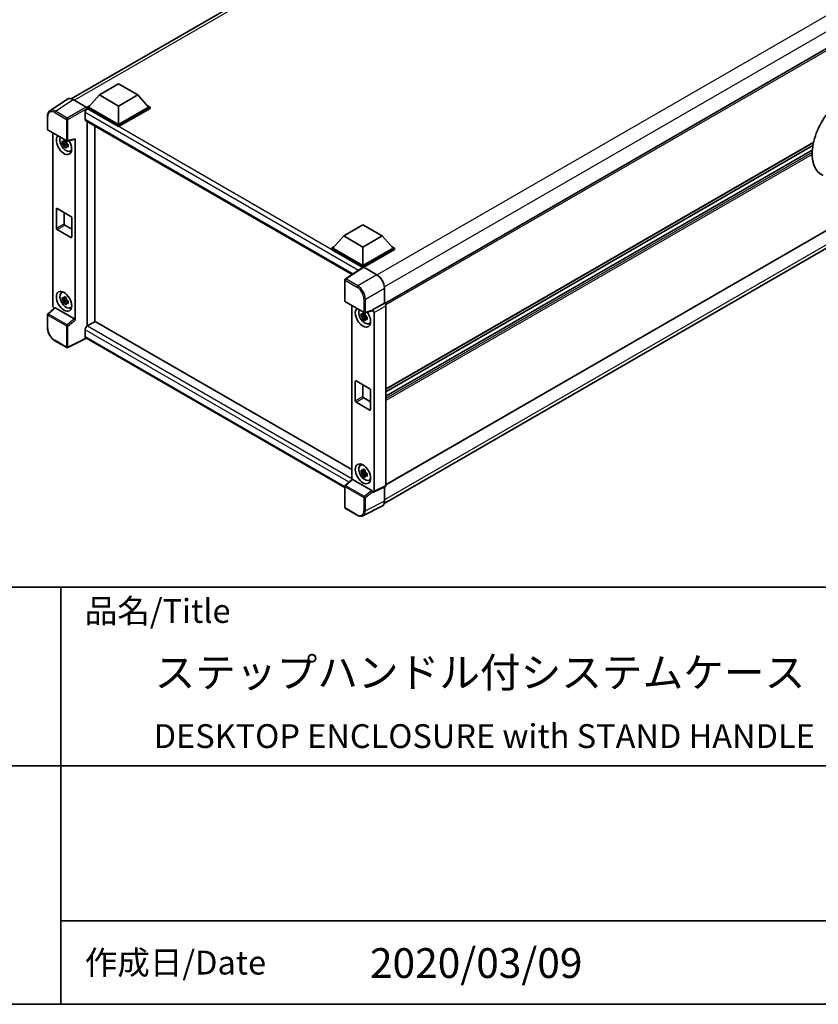
# Model space of a CAD drawing. Units: millimetres. Extents: x 0 to 10040, y 0 to 1686.
# Drawn here: x 1689 to 2091, y 0 to 496 of the extents above; entities that cross this region are included whole.
import ezdxf
from ezdxf.enums import TextEntityAlignment as Align

# ---------------------------------------------------------------- set-up
doc = ezdxf.new("R2010")
doc.units = ezdxf.units.MM
doc.header["$LTSCALE"] = 6
for name, color, linetype, lineweight in [('Border (ISO)', 7, 'Continuous', 35), ('Title (ISO)', 7, 'Continuous', 35), ('Visible (ISO)', 7, 'Continuous', 35), ('Visible Narrow (ISO)', 7, 'Continuous', 25)]:
    doc.layers.add(name, color=color, linetype=linetype, lineweight=lineweight)
doc.styles.add('Note Text (TK)', font='txt')
doc.styles.add('文字スタイル67', font='arial.ttf')

# ---------------------------------------------------------------- blocks, each defined once
blk = doc.blocks.new('図面枠 tk図枠')
at = {"layer": 'Border (ISO)'}
blk.add_line((14.5, 8), (405.5, 8), dxfattribs=at)
blk = doc.blocks.new('表題欄 tk表題欄')
at = {"layer": 'Title (ISO)'}
for p, q in [((74.709, 244.053), (255.709, 244.053)), ((149.709, 244.053), (149.709, 209.053)), ((74.709, 229.053), (230.709, 229.053)), ((149.709, 216.053), (230.709, 216.053)), ((255.709, 209.053), (74.709, 209.053))]:
    blk.add_line(p, q, dxfattribs=at)
at = {"layer": 'Title (ISO)', "color": 1, "char_height": 2, "attachment_point": 4, "line_spacing_factor": 1.5, "style": 'Note Text (TK)'}
for s, insert in [('\\fＭＳ Ｐゴシック|b0|i0;\\H2.0000;品名/Title', (151.709, 242.053)), ('\\fＭＳ Ｐゴシック|b0|i0;\\H2.0000;作成日/Date', (151.709, 212.553))]:
    blk.add_mtext(s, dxfattribs=dict(at, insert=insert))
at = {"layer": 'Title (ISO)', "color": 7}
for tag, p, height, style in [('<品名>_001', (157.567, 235.639), 2.5, 'Note Text (TK)'), ('<Title>_001', (157.493, 230.552), 2, '文字スタイル67'), ('<ページ_No.>_001', (237.949, 213.303), 2.5, 'Note Text (TK)'), ('<総ページ数>_001', (246.8, 213.303), 2.5, 'Note Text (TK)'), ('作成日_001', (175.625, 211.281), 2.5, 'Note Text (TK)')]:
    blk.add_attdef(tag, p, '', height=height, dxfattribs=dict(at, style=style))
at = {"layer": 'Title (ISO)', "color": 7, "style": 'Note Text (TK)'}
blk.add_attdef('<尺度>', text='', height=2.5, dxfattribs=at).set_placement((243.209, 223.553), align=Align.MIDDLE_CENTER)

msp = doc.modelspace()

# ---------------------------------------------------------------- linework, layer by layer
at = {"layer": 'Visible (ISO)'}
for p, q in [((1715.2153, 455.8219), (1959.8367, 597.0541)), ((2114.9946, 492.5398), (1872.9942, 352.8208)), ((1729.3931, 457.7155), (1739.0355, 463.2825)), ((1739.0355, 463.2825), (1748.6779, 457.7155)), ((1729.3931, 457.7155), (1723.9163, 451.5695)), ((1739.0355, 452.1485), (1729.3931, 457.7155)), ((1748.6779, 457.7155), (1739.0355, 452.1485)), ((1748.6779, 457.7155), (1754.1547, 451.5695)), ((1713.3807, 455.6137), (1704.429, 449.6973)), ((1716.2, 455.4009), (1722.7594, 451.6139)), ((1723.1449, 451.5695), (1724.7337, 452.4868)), ((1723.1449, 450.946), (1723.1449, 451.5695)), ((1739.0355, 442.395), (1723.1449, 451.5695)), ((1739.0355, 442.8404), (1723.9163, 451.5695)), ((1739.0355, 452.1485), (1739.0355, 442.8404)), ((1754.1547, 451.5695), (1739.0355, 442.8404)), ((1754.9261, 451.5695), (1739.0355, 442.395)), ((1753.3373, 452.4868), (1754.9261, 451.5695)), ((1754.9261, 450.946), (1754.9261, 451.5695)), ((1703.2525, 440.4438), (1703.2525, 447.0479)), ((1722.1807, 448.8305), (1722.1807, 445.4903)), ((1723.1449, 450.9462), (1723.1449, 450.7046)), ((1723.3377, 450.8346), (1723.1449, 450.946)), ((1739.0355, 441.7715), (1723.1449, 450.946)), ((1754.9261, 450.946), (1739.0355, 441.7715)), ((1722.5196, 444.7412), (1856.5507, 367.3583)), ((1723.1449, 444.3802), (1723.1449, 341.3683)), ((1727.0018, 343.6138), (1727.0018, 442.1534)), ((1739.0355, 441.7715), (1739.0355, 442.395)), ((1703.5252, 439.9714), (1712.9063, 434.5552)), ((1705.9907, 351.5237), (1705.9907, 438.548)), ((1712.7105, 433.7343), (1710.6393, 433.299)), ((1711.6374, 431.5701), (1713.05, 433.1463)), ((1712.6324, 434.5739), (1712.0818, 434.256)), ((1712.0818, 432.9793), (1712.9613, 433.487)), ((1712.7105, 434.2939), (1712.7105, 434.5313)), ((1712.7105, 433.7343), (1712.7105, 433.8539)), ((1712.8622, 433.6467), (1712.7105, 433.7343)), ((1713.05, 433.1463), (1713.05, 433.3214)), ((1713.05, 433.1463), (1713.1536, 433.0865)), ((1713.738, 432.6588), (1713.1875, 432.3409)), ((1713.3126, 434.4988), (1716.994, 435.4284)), ((1713.5346, 432.8665), (1713.7402, 432.7477)), ((1717.1574, 344.3881), (1717.1574, 435.708)), ((2088.6972, 433.788), (1873.5658, 309.5818)), ((2088.3883, 432.2354), (1873.5658, 308.2075)), ((1714.6202, 429.4142), (1715.3772, 429.7492)), ((2088.0912, 429.9032), (1873.5658, 306.0469)), ((2117.9832, 402.5972), (1873.5658, 261.4827)), ((1707.7171, 390.5995), (1707.7171, 400.3974)), ((1708.1028, 400.6201), (1715.0453, 396.6118)), ((1711.5741, 398.616), (1711.5741, 392.8263)), ((1711.9598, 392.1582), (1715.431, 390.1541)), ((1715.431, 395.9438), (1715.431, 386.1458)), ((1852.3526, 386.7248), (1861.995, 392.2918)), ((1861.995, 392.2918), (1871.6373, 386.7248)), ((1872.6666, 252.1393), (2117.0951, 393.2602)), ((1715.0453, 385.9232), (1708.1028, 389.9314)), ((1852.3526, 386.7248), (1846.8757, 380.5788)), ((1861.995, 381.1578), (1852.3526, 386.7248)), ((1871.6373, 386.7248), (1861.995, 381.1578)), ((1871.6373, 386.7248), (1877.1142, 380.5788)), ((1846.1043, 380.5788), (1847.6932, 381.4961)), ((1846.1043, 379.9553), (1846.1043, 380.5788)), ((1861.995, 371.4044), (1846.1043, 380.5788)), ((1861.8531, 370.8628), (1846.1043, 379.9553)), ((1861.995, 371.8497), (1846.8757, 380.5788)), ((1861.995, 381.1578), (1861.995, 371.8497)), ((1877.1142, 380.5788), (1861.995, 371.8497)), ((1877.8856, 380.5788), (1861.995, 371.4044)), ((1877.8856, 379.9553), (1862.3806, 371.0035)), ((1876.2967, 381.4961), (1877.8856, 380.5788)), ((1877.8856, 379.9553), (1877.8856, 380.5788)), ((1862.0985, 371.0249), (1853.1467, 365.1086)), ((1861.8531, 370.8628), (1861.8021, 370.8922)), ((1861.8021, 370.8291), (1861.8021, 370.8922)), ((1861.995, 370.9565), (1861.995, 371.4044)), ((1862.3804, 371.0037), (1868.9398, 367.2166)), ((1852.902, 354.0436), (1852.902, 364.6535)), ((1710.2635, 358.1311), (1710.9322, 358.6192)), ((1872.7944, 360.5402), (1872.7944, 352.9664)), ((1712.7105, 354.9052), (1710.6393, 354.47)), ((1711.6374, 352.7411), (1713.05, 354.3172)), ((1712.6324, 355.7448), (1712.0818, 355.427)), ((1712.0818, 354.1503), (1712.9613, 354.658)), ((1712.7105, 355.4649), (1712.7105, 355.7023)), ((1712.7105, 354.9052), (1712.7105, 355.0248)), ((1712.8622, 354.8177), (1712.7105, 354.9052)), ((1713.05, 354.3172), (1713.05, 354.4924)), ((1713.05, 354.3172), (1713.1536, 354.2574)), ((1713.738, 353.8298), (1713.1875, 353.5119)), ((1713.5346, 354.0374), (1713.7402, 353.9187)), ((1853.1747, 353.5712), (1862.5558, 348.155)), ((1872.7944, 352.9664), (1866.807, 349.5095)), ((1872.7944, 352.9664), (1872.7949, 352.9661)), ((1703.2525, 340.4579), (1703.2525, 347.062)), ((1706.8447, 350.6256), (1703.4274, 347.4623)), ((1716.7749, 345.0647), (1707.1446, 350.6247)), ((1714.6202, 350.5851), (1715.3772, 350.9202)), ((1856.4116, 351.7024), (1856.4116, 264.1489)), ((1863.0533, 347.7283), (1862.5027, 347.4104)), ((1866.6435, 349.0283), (1862.9621, 348.0986)), ((1863.1314, 347.4483), (1863.1314, 347.6858)), ((1863.1314, 346.8887), (1863.1314, 347.0083)), ((1866.807, 349.3079), (1866.807, 349.5095)), ((1866.807, 349.5095), (1866.8074, 349.5093)), ((1867.5783, 348.174), (1867.5783, 258.231)), ((1873.5658, 351.6308), (1873.5658, 261.2213)), ((1727.1947, 343.7251), (1723.3377, 341.4983)), ((1727.1947, 343.7251), (1856.4116, 269.1217)), ((1863.1314, 346.8887), (1861.0601, 346.4535)), ((1862.0583, 344.7246), (1863.4709, 346.3007)), ((1862.5027, 346.1337), (1863.3822, 346.6415)), ((1863.2831, 346.8011), (1863.1314, 346.8887)), ((1863.4709, 346.3007), (1863.4709, 346.4759)), ((1863.4709, 346.3007), (1863.5745, 346.2409)), ((1864.1589, 345.8133), (1863.6084, 345.4954)), ((1863.9555, 346.0209), (1864.1611, 345.9022)), ((1865.0411, 342.5686), (1865.7981, 342.9037)), ((1722.1807, 339.4942), (1722.1807, 336.154)), ((1712.9063, 330.5635), (1706.9944, 333.9768)), ((1722.811, 335.2366), (1713.4228, 330.5479)), ((1852.902, 260.1285), (1722.5196, 335.4049)), ((1858.138, 303.7539), (1858.138, 313.5519)), ((1858.5237, 313.7746), (1865.4662, 309.7663)), ((1861.995, 311.7704), (1861.995, 305.9807)), ((1865.8519, 309.0983), (1865.8519, 299.3003)), ((1865.4662, 299.0776), (1858.5237, 303.0859)), ((1862.3806, 305.3127), (1865.8519, 303.3085)), ((1860.6844, 271.2856), (1861.3531, 271.7737)), ((1863.1314, 268.0597), (1861.0601, 267.6244)), ((1863.0533, 268.8993), (1862.5027, 268.5814)), ((1862.5027, 267.3047), (1863.3822, 267.8125)), ((1863.1314, 268.6193), (1863.1314, 268.8567)), ((1863.1314, 268.0597), (1863.1314, 268.1793)), ((1863.2831, 267.9721), (1863.1314, 268.0597)), ((1863.4709, 267.4717), (1863.4709, 267.6468)), ((1853.0769, 261.0621), (1856.4942, 264.2254)), ((1866.4244, 258.6645), (1856.7942, 264.2245)), ((1862.0583, 265.8956), (1863.4709, 267.4717)), ((1863.4709, 267.4717), (1863.5745, 267.4119)), ((1864.1589, 266.9842), (1863.6084, 266.6664)), ((1863.9555, 267.1919), (1864.1611, 267.0732)), ((1865.0411, 263.7396), (1865.7981, 264.0746)), ((1852.902, 250.0519), (1852.902, 260.6618)), ((1866.807, 257.7862), (1866.807, 257.9879)), ((1866.8074, 257.7859), (1866.807, 257.7862)), ((1873.3207, 260.7117), (1867.3333, 257.7214)), ((1872.7944, 260.4489), (1872.7944, 253.2026)), ((1859.0867, 246.1663), (1853.1747, 249.5795)), ((1871.569, 250.6547), (1861.9694, 245.8604))]:
    msp.add_line(p, q, dxfattribs=at)
for centre, start, end in [((1703.798, 440.4438), 180, 240), ((1713.179, 435.0276), 240, 284.173003), ((1853.4475, 364.6535), 123.461292, 180), ((1853.4475, 354.0436), 180, 240), ((1703.798, 347.062), 132.789481, 180), ((1862.8286, 348.6274), 240, 284.173003), ((1713.179, 331.0359), 240, 296.538708), ((1853.4475, 260.6618), 132.789481, 180), ((1853.4475, 250.0519), 180, 240)]:
    msp.add_arc(centre, 0.5455, start, end, dxfattribs=at)
for centre, major_axis, ratio, start_param, end_param in [((1716.2047, 450.9419), (-2.7306, 4.7295), 0.5766475, 5.49839613, 6.31804944), ((1722.759, 451.1685), (-0.2727, 0.4724), 0.5780539, 3.9275998, 5.49717816), ((2104.2112, 437.3624), (-11.4545, -19.8399), 0.57735027, 4.27198711, 6.34508866), ((1723.3377, 449.4985), (-0.8182, -1.4171), 0.57735027, 3.92699082, 5.49778714), ((1723.3377, 446.1583), (-0.8182, -1.4171), 0.57735027, 5.49778714, 6.28318531), ((1711.5741, 432.6861), (2.7273, -4.7238), 0.57735027, 3.29297256, 7.94489041), ((1712.5769, 433.2651), (-2.1825, 3.7802), 0.57735027, 0.35706869, 3.53279276), ((1712.1074, 432.9941), (-0.8539, 1.479), 0.57735027, 5.97330265, 6.59306797), ((1712.1074, 432.9941), (-0.8539, 1.479), 0.57735027, 1.26091366, 1.88067899), ((1712.1074, 432.9941), (0.8539, -1.479), 0.57735027, 1.26091366, 1.88067899), ((1712.1074, 432.9941), (0.8539, -1.479), 0.57735027, 5.97330265, 6.59306797), ((1716.7715, 435.9348), (-0.2656, 0.4896), 0.5718249, 2.9967698, 3.95327169), ((1713.8882, 434.0222), (2.7273, -4.7238), 0.57735027, 5.62163033, 5.84503628), ((1708.1028, 400.1747), (-0.2727, 0.4724), 0.57735027, 5.49778714, 7.06858347), ((1715.0453, 396.1665), (0.2727, -0.4724), 0.57735027, 0.78539816, 2.35619449), ((1711.9598, 392.6036), (0.2727, -0.4724), 0.57735027, 3.92699082, 5.49778714), ((1708.1028, 390.3768), (-0.2727, 0.4724), 0.57735027, 0.78539816, 2.35619449), ((1715.0453, 386.3685), (0.2727, -0.4724), 0.57735027, 5.49778714, 7.06858347), ((1861.8021, 369.5561), (0.8182, 1.4171), 0.57735027, 0.78539816, 1.17435442), ((1862.3809, 370.5578), (-0.2731, 0.473), 0.5766475, 5.49839613, 6.31804944), ((1868.9351, 362.763), (-2.7273, 4.7238), 0.5780539, 3.9275998, 5.49717816), ((1712.5769, 354.4361), (-2.1825, 3.7802), 0.57735027, 5.8919852, 9.81597807), ((1713.8882, 355.1932), (2.7273, -4.7238), 0.57735027, 3.57974168, 3.80314763), ((1712.1074, 354.165), (-0.8539, 1.479), 0.57735027, 5.97330265, 6.59306797), ((1712.1074, 354.165), (-0.8539, 1.479), 0.57735027, 1.26091366, 1.88067899), ((1712.1074, 354.165), (0.8539, -1.479), 0.57735027, 1.26091366, 1.88067899), ((1712.1074, 354.165), (0.8539, -1.479), 0.57735027, 5.97330265, 6.59306797), ((1872.7939, 352.0754), (-0.5455, 0.9448), 0.5780539, 3.9275998, 5.49717816), ((1706.7625, 351.0792), (-0.5455, 0.9448), 0.5780539, 0.78600715, 2.07195873), ((1707.148, 350.1631), (0.2656, -0.4896), 0.5718249, 2.39113693, 3.28641551), ((1713.8882, 355.1932), (2.7273, -4.7238), 0.57735027, 5.62163033, 5.84503628), ((1861.995, 345.8406), (2.7273, -4.7238), 0.57735027, 3.29297256, 8.06771222), ((1862.9978, 346.4196), (-2.1825, 3.7802), 0.57735027, 0.35706869, 3.53279276), ((1862.5283, 346.1485), (-0.8539, 1.479), 0.57735027, 5.97330265, 6.59306797), ((1862.5283, 346.1485), (0.8539, -1.479), 0.57735027, 1.26091366, 1.88067899), ((1866.421, 349.5347), (-0.2656, 0.4896), 0.5718249, 2.9967698, 3.95327169), ((1866.8065, 348.6185), (0.5455, -0.9448), 0.5780539, 0.78600715, 2.3555855), ((1716.7715, 344.6069), (0.2629, -0.4856), 0.58179756, 0.82141755, 2.38355232), ((1862.5283, 346.1485), (-0.8539, 1.479), 0.57735027, 1.26091366, 1.88067899), ((1862.5283, 346.1485), (0.8539, -1.479), 0.57735027, 5.97330265, 6.59306797), ((1864.3091, 347.1767), (2.7273, -4.7238), 0.57735027, 5.62163033, 5.84503628), ((1723.3377, 340.1622), (-0.8182, -1.4171), 0.57735027, 3.92699082, 5.49778714), ((1723.3377, 336.822), (-0.8182, -1.4171), 0.57735027, 5.49778714, 6.28318531), ((1858.5237, 313.3292), (-0.2727, 0.4724), 0.57735027, 5.49778714, 7.06858347), ((1865.4662, 309.3209), (0.2727, -0.4724), 0.57735027, 0.78539816, 2.35619449), ((1858.5237, 303.5312), (-0.2727, 0.4724), 0.57735027, 0.78539816, 2.35619449), ((1862.3806, 305.758), (0.2727, -0.4724), 0.57735027, 3.92699082, 5.49778714), ((1865.4662, 299.523), (0.2727, -0.4724), 0.57735027, 5.49778714, 7.06858347), ((1862.9978, 267.5905), (-2.1825, 3.7802), 0.57735027, 5.8919852, 9.81597807), ((1864.3091, 268.3476), (2.7273, -4.7238), 0.57735027, 3.57974168, 3.80314763), ((1862.5283, 267.3195), (-0.8539, 1.479), 0.57735027, 5.97330265, 6.59306797), ((1862.5283, 267.3195), (0.8539, -1.479), 0.57735027, 1.26091366, 1.88067899), ((1856.7975, 263.7629), (0.2656, -0.4896), 0.5718249, 2.39113693, 3.28641551), ((1862.5283, 267.3195), (-0.8539, 1.479), 0.57735027, 1.26091366, 1.88067899), ((1862.5283, 267.3195), (0.8539, -1.479), 0.57735027, 5.97330265, 6.59306797), ((1864.3091, 268.3476), (2.7273, -4.7238), 0.57735027, 5.62163033, 5.84503628), ((1866.421, 258.2067), (0.2629, -0.4856), 0.58179756, 0.82141755, 2.38355232), ((1866.8065, 258.6778), (0.5461, -0.9459), 0.5766475, 5.49839613, 7.06797448), ((1872.7939, 261.668), (0.5461, -0.9459), 0.5766475, 6.24832118, 7.06797448), ((1868.9351, 255.4362), (2.7306, -4.7295), 0.5766475, 6.24832118, 7.06797448)]:
    msp.add_ellipse(centre, major_axis=major_axis, ratio=ratio, start_param=start_param, end_param=end_param, dxfattribs=at)
for centre, major_axis in [((1711.5741, 353.8571), (2.7273, -4.7238)), ((1861.995, 267.0116), (-2.7273, 4.7238))]:
    msp.add_ellipse(centre, major_axis=major_axis, ratio=0.57735027, dxfattribs=at)
for points, knots in [([(1703.2525, 447.0479), (1703.2525, 447.272), (1703.267, 447.4904), (1703.3267, 447.9118), (1703.3718, 448.1148), (1703.4944, 448.5014), (1703.5718, 448.6849), (1703.7604, 449.0266), (1703.8717, 449.1848), (1704.1271, 449.4681), (1704.2713, 449.5931), (1704.429, 449.6973)], [-0.784789176, -0.784789176, -0.784789176, -0.784789176, -0.634804167, -0.634804167, -0.484819157, -0.484819157, -0.334834148, -0.334834148, -0.184849139, -0.184849139, -0.03486413, -0.03486413, -0.03486413, -0.03486413]), ([(1710.6393, 433.299), (1710.6215, 433.5151), (1710.6132, 433.7303), (1710.6132, 434.1335), (1710.6215, 434.3522), (1710.6393, 434.5757)], [4.331071921, 4.331071921, 4.331071921, 4.331071921, 4.398975087, 4.398975087, 4.466878254, 4.466878254, 4.466878254, 4.466878254]), ([(1710.6393, 434.5757), (1710.7359, 434.4929), (1710.8342, 434.4114), (1710.9672, 434.3047), (1711.0004, 434.2784), (1711.0338, 434.2523)], [4.4863158772, 4.4863158772, 4.4863158772, 4.4863158772, 4.5307133937, 4.5307133937, 4.5453911286, 4.5453911286, 4.5453911286, 4.5453911286]), ([(1711.0338, 432.9756), (1711.0004, 433.0017), (1710.9672, 433.028), (1710.8342, 433.1347), (1710.7359, 433.2162), (1710.6393, 433.299)], [4.8174915459, 4.8174915459, 4.8174915459, 4.8174915459, 4.8321692807, 4.8321692807, 4.8765667973, 4.8765667973, 4.8765667973, 4.8765667973]), ([(1711.5545, 434.5529), (1711.5605, 434.6018), (1711.5667, 434.6509), (1711.5926, 434.8492), (1711.614, 434.9999), (1711.6374, 435.152)], [4.8174915459, 4.8174915459, 4.8174915459, 4.8174915459, 4.8321692807, 4.8321692807, 4.8765667973, 4.8765667973, 4.8765667973, 4.8765667973]), ([(1711.6374, 431.5701), (1711.614, 431.6952), (1711.5926, 431.8212), (1711.5667, 431.9896), (1711.5605, 432.0315), (1711.5545, 432.0735)], [4.4863158772, 4.4863158772, 4.4863158772, 4.4863158772, 4.5307133937, 4.5307133937, 4.5453911286, 4.5453911286, 4.5453911286, 4.5453911286]), ([(1711.6374, 435.152), (1711.8157, 435.0416), (1711.9979, 434.933), (1712.3471, 434.7314), (1712.5406, 434.6231), (1712.7431, 434.5137)], [4.331071921, 4.331071921, 4.331071921, 4.331071921, 4.398975087, 4.398975087, 4.466878254, 4.466878254, 4.466878254, 4.466878254]), ([(1712.7431, 430.9318), (1712.5406, 431.0282), (1712.3471, 431.1304), (1711.9979, 431.332), (1711.8157, 431.4467), (1711.6374, 431.5701)], [4.331071921, 4.331071921, 4.331071921, 4.331071921, 4.398975087, 4.398975087, 4.466878254, 4.466878254, 4.466878254, 4.466878254]), ([(1712.7431, 434.5137), (1712.7197, 434.3616), (1712.6982, 434.2108), (1712.6724, 434.0125), (1712.6662, 433.9635), (1712.6602, 433.9146)], [4.4863158772, 4.4863158772, 4.4863158772, 4.4863158772, 4.5307133937, 4.5307133937, 4.5453911286, 4.5453911286, 4.5453911286, 4.5453911286]), ([(1712.6602, 431.4352), (1712.6662, 431.3932), (1712.6724, 431.3513), (1712.6982, 431.1828), (1712.7197, 431.0569), (1712.7431, 430.9318)], [4.8174915459, 4.8174915459, 4.8174915459, 4.8174915459, 4.8321692807, 4.8321692807, 4.8765667973, 4.8765667973, 4.8765667973, 4.8765667973]), ([(1713.181, 433.0126), (1713.2263, 432.9933), (1713.2719, 432.9741), (1713.4566, 432.8974), (1713.5978, 432.8406), (1713.7413, 432.7848)], [4.8174915459, 4.8174915459, 4.8174915459, 4.8174915459, 4.8321692807, 4.8321692807, 4.8765667973, 4.8765667973, 4.8765667973, 4.8765667973]), ([(1713.7413, 431.5081), (1713.5978, 431.5639), (1713.4566, 431.6207), (1713.2719, 431.6974), (1713.2263, 431.7166), (1713.181, 431.7358)], [4.4863158772, 4.4863158772, 4.4863158772, 4.4863158772, 4.5307133937, 4.5307133937, 4.5453911286, 4.5453911286, 4.5453911286, 4.5453911286]), ([(1713.7413, 432.7848), (1713.7348, 432.5547), (1713.7318, 432.333), (1713.7318, 431.9298), (1713.7348, 431.7176), (1713.7413, 431.5081)], [4.331071921, 4.331071921, 4.331071921, 4.331071921, 4.398975087, 4.398975087, 4.466878254, 4.466878254, 4.466878254, 4.466878254]), ([(1710.6393, 354.47), (1710.6215, 354.6861), (1710.6132, 354.9013), (1710.6132, 355.3045), (1710.6215, 355.5231), (1710.6393, 355.7467)], [4.331071921, 4.331071921, 4.331071921, 4.331071921, 4.398975087, 4.398975087, 4.466878254, 4.466878254, 4.466878254, 4.466878254]), ([(1710.6393, 355.7467), (1710.7359, 355.6639), (1710.8342, 355.5823), (1710.9672, 355.4757), (1711.0004, 355.4494), (1711.0338, 355.4232)], [4.4863158772, 4.4863158772, 4.4863158772, 4.4863158772, 4.5307133937, 4.5307133937, 4.5453911286, 4.5453911286, 4.5453911286, 4.5453911286]), ([(1711.0338, 354.1465), (1711.0004, 354.1727), (1710.9672, 354.199), (1710.8342, 354.3056), (1710.7359, 354.3872), (1710.6393, 354.47)], [4.8174915459, 4.8174915459, 4.8174915459, 4.8174915459, 4.8321692807, 4.8321692807, 4.8765667973, 4.8765667973, 4.8765667973, 4.8765667973]), ([(1711.5545, 355.7239), (1711.5605, 355.7728), (1711.5667, 355.8218), (1711.5926, 356.0201), (1711.614, 356.1709), (1711.6374, 356.323)], [4.8174915459, 4.8174915459, 4.8174915459, 4.8174915459, 4.8321692807, 4.8321692807, 4.8765667973, 4.8765667973, 4.8765667973, 4.8765667973]), ([(1711.6374, 352.7411), (1711.614, 352.8662), (1711.5926, 352.9922), (1711.5667, 353.1606), (1711.5605, 353.2025), (1711.5545, 353.2445)], [4.4863158772, 4.4863158772, 4.4863158772, 4.4863158772, 4.5307133937, 4.5307133937, 4.5453911286, 4.5453911286, 4.5453911286, 4.5453911286]), ([(1711.6374, 356.323), (1711.8157, 356.2126), (1711.9979, 356.1039), (1712.3471, 355.9023), (1712.5406, 355.7941), (1712.7431, 355.6846)], [4.331071921, 4.331071921, 4.331071921, 4.331071921, 4.398975087, 4.398975087, 4.466878254, 4.466878254, 4.466878254, 4.466878254]), ([(1712.7431, 352.1028), (1712.5406, 352.1991), (1712.3471, 352.3013), (1711.9979, 352.5029), (1711.8157, 352.6177), (1711.6374, 352.7411)], [4.331071921, 4.331071921, 4.331071921, 4.331071921, 4.398975087, 4.398975087, 4.466878254, 4.466878254, 4.466878254, 4.466878254]), ([(1712.7431, 355.6846), (1712.7197, 355.5325), (1712.6982, 355.3818), (1712.6724, 355.1835), (1712.6662, 355.1344), (1712.6602, 355.0855)], [4.4863158772, 4.4863158772, 4.4863158772, 4.4863158772, 4.5307133937, 4.5307133937, 4.5453911286, 4.5453911286, 4.5453911286, 4.5453911286]), ([(1712.6602, 352.6061), (1712.6662, 352.5642), (1712.6724, 352.5222), (1712.6982, 352.3538), (1712.7197, 352.2278), (1712.7431, 352.1028)], [4.8174915459, 4.8174915459, 4.8174915459, 4.8174915459, 4.8321692807, 4.8321692807, 4.8765667973, 4.8765667973, 4.8765667973, 4.8765667973]), ([(1713.181, 354.1835), (1713.2263, 354.1643), (1713.2719, 354.1451), (1713.4566, 354.0683), (1713.5978, 354.0115), (1713.7413, 353.9558)], [4.8174915459, 4.8174915459, 4.8174915459, 4.8174915459, 4.8321692807, 4.8321692807, 4.8765667973, 4.8765667973, 4.8765667973, 4.8765667973]), ([(1713.7413, 352.679), (1713.5978, 352.7348), (1713.4566, 352.7916), (1713.2719, 352.8684), (1713.2263, 352.8876), (1713.181, 352.9068)], [4.4863158772, 4.4863158772, 4.4863158772, 4.4863158772, 4.5307133937, 4.5307133937, 4.5453911286, 4.5453911286, 4.5453911286, 4.5453911286]), ([(1713.7413, 353.9558), (1713.7348, 353.7257), (1713.7318, 353.504), (1713.7318, 353.1008), (1713.7348, 352.8886), (1713.7413, 352.679)], [4.331071921, 4.331071921, 4.331071921, 4.331071921, 4.398975087, 4.398975087, 4.466878254, 4.466878254, 4.466878254, 4.466878254]), ([(1861.0601, 346.4535), (1861.0424, 346.6696), (1861.0341, 346.8848), (1861.0341, 347.288), (1861.0424, 347.5066), (1861.0601, 347.7302)], [4.331071921, 4.331071921, 4.331071921, 4.331071921, 4.398975087, 4.398975087, 4.466878254, 4.466878254, 4.466878254, 4.466878254]), ([(1861.0601, 347.7302), (1861.1568, 347.6474), (1861.2551, 347.5658), (1861.3881, 347.4592), (1861.4213, 347.4329), (1861.4547, 347.4067)], [4.4863158772, 4.4863158772, 4.4863158772, 4.4863158772, 4.5307133937, 4.5307133937, 4.5453911286, 4.5453911286, 4.5453911286, 4.5453911286]), ([(1861.9754, 347.7074), (1861.9814, 347.7563), (1861.9876, 347.8053), (1862.0135, 348.0036), (1862.0349, 348.1544), (1862.0583, 348.3065)], [4.8174915459, 4.8174915459, 4.8174915459, 4.8174915459, 4.8321692807, 4.8321692807, 4.8765667973, 4.8765667973, 4.8765667973, 4.8765667973]), ([(1862.0583, 348.3065), (1862.2366, 348.1961), (1862.4188, 348.0874), (1862.768, 347.8858), (1862.9615, 347.7776), (1863.164, 347.6681)], [4.331071921, 4.331071921, 4.331071921, 4.331071921, 4.398975087, 4.398975087, 4.466878254, 4.466878254, 4.466878254, 4.466878254]), ([(1863.164, 347.6681), (1863.1406, 347.516), (1863.1191, 347.3653), (1863.0933, 347.167), (1863.0871, 347.1179), (1863.0811, 347.069)], [4.4863158772, 4.4863158772, 4.4863158772, 4.4863158772, 4.5307133937, 4.5307133937, 4.5453911286, 4.5453911286, 4.5453911286, 4.5453911286]), ([(1861.4547, 346.13), (1861.4213, 346.1562), (1861.3881, 346.1825), (1861.2551, 346.2891), (1861.1568, 346.3707), (1861.0601, 346.4535)], [4.8174915459, 4.8174915459, 4.8174915459, 4.8174915459, 4.8321692807, 4.8321692807, 4.8765667973, 4.8765667973, 4.8765667973, 4.8765667973]), ([(1862.0583, 344.7246), (1862.0349, 344.8497), (1862.0135, 344.9756), (1861.9876, 345.1441), (1861.9814, 345.186), (1861.9754, 345.228)], [4.4863158772, 4.4863158772, 4.4863158772, 4.4863158772, 4.5307133937, 4.5307133937, 4.5453911286, 4.5453911286, 4.5453911286, 4.5453911286]), ([(1863.164, 344.0862), (1862.9615, 344.1826), (1862.768, 344.2848), (1862.4188, 344.4864), (1862.2366, 344.6011), (1862.0583, 344.7246)], [4.331071921, 4.331071921, 4.331071921, 4.331071921, 4.398975087, 4.398975087, 4.466878254, 4.466878254, 4.466878254, 4.466878254]), ([(1863.0811, 344.5896), (1863.0871, 344.5477), (1863.0933, 344.5057), (1863.1191, 344.3373), (1863.1406, 344.2113), (1863.164, 344.0862)], [4.8174915459, 4.8174915459, 4.8174915459, 4.8174915459, 4.8321692807, 4.8321692807, 4.8765667973, 4.8765667973, 4.8765667973, 4.8765667973]), ([(1863.6019, 346.167), (1863.6472, 346.1477), (1863.6928, 346.1286), (1863.8775, 346.0518), (1864.0187, 345.995), (1864.1622, 345.9392)], [4.8174915459, 4.8174915459, 4.8174915459, 4.8174915459, 4.8321692807, 4.8321692807, 4.8765667973, 4.8765667973, 4.8765667973, 4.8765667973]), ([(1864.1622, 344.6625), (1864.0187, 344.7183), (1863.8775, 344.7751), (1863.6928, 344.8519), (1863.6472, 344.871), (1863.6019, 344.8903)], [4.4863158772, 4.4863158772, 4.4863158772, 4.4863158772, 4.5307133937, 4.5307133937, 4.5453911286, 4.5453911286, 4.5453911286, 4.5453911286]), ([(1864.1622, 345.9392), (1864.1557, 345.7091), (1864.1527, 345.4875), (1864.1527, 345.0843), (1864.1557, 344.8721), (1864.1622, 344.6625)], [4.331071921, 4.331071921, 4.331071921, 4.331071921, 4.398975087, 4.398975087, 4.466878254, 4.466878254, 4.466878254, 4.466878254]), ([(1706.9944, 333.9768), (1706.7912, 334.0941), (1706.5906, 334.2283), (1706.1976, 334.527), (1706.0052, 334.6916), (1705.632, 335.047), (1705.4512, 335.238), (1705.1045, 335.642), (1704.9387, 335.855), (1704.6255, 336.2986), (1704.4781, 336.5291), (1704.2047, 337.0026), (1704.0788, 337.2455), (1703.8513, 337.7385), (1703.7497, 337.9887), (1703.5731, 338.4909), (1703.4981, 338.7429), (1703.3769, 339.2439), (1703.3307, 339.4928), (1703.2684, 339.9825), (1703.2525, 340.2233), (1703.2525, 340.4579)], [-0.78478918, -0.78478918, -0.78478918, -0.78478918, -0.62783134, -0.62783134, -0.47087351, -0.47087351, -0.31391567, -0.31391567, -0.15695784, -0.15695784, 0, 0, 0.15695784, 0.15695784, 0.31391567, 0.31391567, 0.47087351, 0.47087351, 0.62783134, 0.62783134, 0.78478918, 0.78478918, 0.78478918, 0.78478918]), ([(1861.0601, 267.6244), (1861.0424, 267.8405), (1861.0341, 268.0557), (1861.0341, 268.4589), (1861.0424, 268.6776), (1861.0601, 268.9011)], [4.331071921, 4.331071921, 4.331071921, 4.331071921, 4.398975087, 4.398975087, 4.466878254, 4.466878254, 4.466878254, 4.466878254]), ([(1861.0601, 268.9011), (1861.1568, 268.8183), (1861.2551, 268.7368), (1861.3881, 268.6302), (1861.4213, 268.6038), (1861.4547, 268.5777)], [4.4863158772, 4.4863158772, 4.4863158772, 4.4863158772, 4.5307133937, 4.5307133937, 4.5453911286, 4.5453911286, 4.5453911286, 4.5453911286]), ([(1861.4547, 267.301), (1861.4213, 267.3271), (1861.3881, 267.3535), (1861.2551, 267.4601), (1861.1568, 267.5416), (1861.0601, 267.6244)], [4.8174915459, 4.8174915459, 4.8174915459, 4.8174915459, 4.8321692807, 4.8321692807, 4.8765667973, 4.8765667973, 4.8765667973, 4.8765667973]), ([(1861.9754, 268.8783), (1861.9814, 268.9272), (1861.9876, 268.9763), (1862.0135, 269.1746), (1862.0349, 269.3253), (1862.0583, 269.4774)], [4.8174915459, 4.8174915459, 4.8174915459, 4.8174915459, 4.8321692807, 4.8321692807, 4.8765667973, 4.8765667973, 4.8765667973, 4.8765667973]), ([(1862.0583, 269.4774), (1862.2366, 269.3671), (1862.4188, 269.2584), (1862.768, 269.0568), (1862.9615, 268.9485), (1863.164, 268.8391)], [4.331071921, 4.331071921, 4.331071921, 4.331071921, 4.398975087, 4.398975087, 4.466878254, 4.466878254, 4.466878254, 4.466878254]), ([(1863.164, 268.8391), (1863.1406, 268.687), (1863.1191, 268.5362), (1863.0933, 268.338), (1863.0871, 268.2889), (1863.0811, 268.24)], [4.4863158772, 4.4863158772, 4.4863158772, 4.4863158772, 4.5307133937, 4.5307133937, 4.5453911286, 4.5453911286, 4.5453911286, 4.5453911286]), ([(1862.0583, 265.8956), (1862.0349, 266.0207), (1862.0135, 266.1466), (1861.9876, 266.3151), (1861.9814, 266.357), (1861.9754, 266.3989)], [4.4863158772, 4.4863158772, 4.4863158772, 4.4863158772, 4.5307133937, 4.5307133937, 4.5453911286, 4.5453911286, 4.5453911286, 4.5453911286]), ([(1863.164, 265.2572), (1862.9615, 265.3536), (1862.768, 265.4558), (1862.4188, 265.6574), (1862.2366, 265.7721), (1862.0583, 265.8956)], [4.331071921, 4.331071921, 4.331071921, 4.331071921, 4.398975087, 4.398975087, 4.466878254, 4.466878254, 4.466878254, 4.466878254]), ([(1863.0811, 265.7606), (1863.0871, 265.7186), (1863.0933, 265.6767), (1863.1191, 265.5083), (1863.1406, 265.3823), (1863.164, 265.2572)], [4.8174915459, 4.8174915459, 4.8174915459, 4.8174915459, 4.8321692807, 4.8321692807, 4.8765667973, 4.8765667973, 4.8765667973, 4.8765667973]), ([(1863.6019, 267.338), (1863.6472, 267.3187), (1863.6928, 267.2995), (1863.8775, 267.2228), (1864.0187, 267.166), (1864.1622, 267.1102)], [4.8174915459, 4.8174915459, 4.8174915459, 4.8174915459, 4.8321692807, 4.8321692807, 4.8765667973, 4.8765667973, 4.8765667973, 4.8765667973]), ([(1864.1622, 265.8335), (1864.0187, 265.8893), (1863.8775, 265.9461), (1863.6928, 266.0228), (1863.6472, 266.042), (1863.6019, 266.0613)], [4.4863158772, 4.4863158772, 4.4863158772, 4.4863158772, 4.5307133937, 4.5307133937, 4.5453911286, 4.5453911286, 4.5453911286, 4.5453911286]), ([(1864.1622, 267.1102), (1864.1557, 266.8801), (1864.1527, 266.6584), (1864.1527, 266.2552), (1864.1557, 266.0431), (1864.1622, 265.8335)], [4.331071921, 4.331071921, 4.331071921, 4.331071921, 4.398975087, 4.398975087, 4.466878254, 4.466878254, 4.466878254, 4.466878254]), ([(1861.9694, 245.8604), (1861.8003, 245.7759), (1861.62, 245.7135), (1861.2469, 245.634), (1861.0543, 245.6168), (1860.664, 245.6243), (1860.4663, 245.649), (1860.0704, 245.7361), (1859.8719, 245.7986), (1859.4772, 245.9576), (1859.2808, 246.0542), (1859.0867, 246.1663)], [0.03486413, 0.03486413, 0.03486413, 0.03486413, 0.184849139, 0.184849139, 0.334834148, 0.334834148, 0.484819157, 0.484819157, 0.634804167, 0.634804167, 0.784789176, 0.784789176, 0.784789176, 0.784789176])]:
    msp.add_open_spline(points, degree=3, knots=knots, dxfattribs=at)
for points, weights in [([(1712.0818, 434.256), (1711.6979, 434.2707), (1711.0338, 434.2523)], [1.35956394726, 1.22656475141, 1.03074466748]), ([(1711.0338, 432.9756), (1711.6979, 432.994), (1712.0818, 432.9793)], [1.03074466748, 1.22656475141, 1.35956394726]), ([(1711.5545, 434.5529), (1711.9026, 434.3888), (1712.0818, 434.256)], [1.03074466748, 1.22656475141, 1.35956394726]), ([(1712.0818, 432.9793), (1711.9026, 432.6395), (1711.5545, 432.0735)], [1.35956394726, 1.22656475141, 1.03074466748]), ([(1712.6602, 431.4352), (1713.0082, 432.0011), (1713.1875, 432.3409)], [1.03074466748, 1.22656475141, 1.35956394726]), ([(1713.1875, 432.3409), (1713.2129, 432.1193), (1713.181, 431.7358)], [1.35956394726, 1.22656475141, 1.03074466748]), ([(1712.0818, 355.427), (1711.6979, 355.4417), (1711.0338, 355.4232)], [1.35956394726, 1.22656475141, 1.03074466748]), ([(1711.0338, 354.1465), (1711.6979, 354.1649), (1712.0818, 354.1503)], [1.03074466748, 1.22656475141, 1.35956394726]), ([(1711.5545, 355.7239), (1711.9026, 355.5598), (1712.0818, 355.427)], [1.03074466748, 1.22656475141, 1.35956394726]), ([(1712.0818, 354.1503), (1711.9026, 353.8105), (1711.5545, 353.2445)], [1.35956394726, 1.22656475141, 1.03074466748]), ([(1712.6602, 352.6061), (1713.0082, 353.1721), (1713.1875, 353.5119)], [1.03074466748, 1.22656475141, 1.35956394726]), ([(1713.1875, 353.5119), (1713.2129, 353.2903), (1713.181, 352.9068)], [1.35956394726, 1.22656475141, 1.03074466748]), ([(1862.5027, 347.4104), (1862.1188, 347.4251), (1861.4547, 347.4067)], [1.35956394726, 1.22656475141, 1.03074466748]), ([(1861.9754, 347.7074), (1862.3235, 347.5433), (1862.5027, 347.4104)], [1.03074466748, 1.22656475141, 1.35956394726]), ([(1861.4547, 346.13), (1862.1188, 346.1484), (1862.5027, 346.1337)], [1.03074466748, 1.22656475141, 1.35956394726]), ([(1862.5027, 346.1337), (1862.3235, 345.7939), (1861.9754, 345.228)], [1.35956394726, 1.22656475141, 1.03074466748]), ([(1863.0811, 344.5896), (1863.4291, 345.1556), (1863.6084, 345.4954)], [1.03074466748, 1.22656475141, 1.35956394726]), ([(1863.6084, 345.4954), (1863.6338, 345.2738), (1863.6019, 344.8903)], [1.35956394726, 1.22656475141, 1.03074466748]), ([(1862.5027, 268.5814), (1862.1188, 268.5961), (1861.4547, 268.5777)], [1.35956394726, 1.22656475141, 1.03074466748]), ([(1861.9754, 268.8783), (1862.3235, 268.7143), (1862.5027, 268.5814)], [1.03074466748, 1.22656475141, 1.35956394726]), ([(1861.4547, 267.301), (1862.1188, 267.3194), (1862.5027, 267.3047)], [1.03074466748, 1.22656475141, 1.35956394726]), ([(1862.5027, 267.3047), (1862.3235, 266.9649), (1861.9754, 266.3989)], [1.35956394726, 1.22656475141, 1.03074466748]), ([(1863.0811, 265.7606), (1863.4291, 266.3266), (1863.6084, 266.6664)], [1.03074466748, 1.22656475141, 1.35956394726]), ([(1863.6084, 266.6664), (1863.6338, 266.4447), (1863.6019, 266.0613)], [1.35956394726, 1.22656475141, 1.03074466748])]:
    msp.add_rational_spline(points, weights, degree=2, dxfattribs=at)
at = {"layer": 'Visible Narrow (ISO)'}
for p, q in [((1961.6171, 596.4218), (1716.7809, 455.0656)), ((2113.9585, 508.4583), (1869.1258, 367.104)), ((2117.4298, 502.4459), (1872.7567, 361.1838)), ((2114.4368, 491.1426), (1873.4976, 352.0363)), ((1707.2536, 449.4881), (1716.2, 455.4009)), ((1722.7594, 451.6139), (1713.1656, 446.0749)), ((1703.4123, 440.2211), (1703.4123, 446.8252)), ((1706.8814, 448.8281), (1712.7933, 445.4149)), ((1713.1656, 446.0749), (1707.2536, 449.4881)), ((1713.551, 445.4072), (1723.1449, 450.9462)), ((1859.6951, 369.4365), (1722.1807, 448.8305)), ((1861.8021, 370.8922), (1723.3377, 450.8346)), ((1712.7933, 445.4149), (1712.7933, 434.8049)), ((1713.551, 434.7973), (1713.551, 445.4072)), ((1722.1807, 445.4903), (1856.9976, 367.6537)), ((1712.7933, 434.8049), (1703.4123, 440.2211)), ((1717.1574, 435.708), (1713.551, 434.7973)), ((2088.7461, 434.0007), (1873.5658, 309.7663)), ((2088.082, 429.7872), (1873.5658, 305.9362)), ((2088.0223, 428.6839), (1873.5658, 304.8673)), ((2088.0131, 427.7878), (1873.5658, 303.9766)), ((2118.0962, 402.8469), (1873.5658, 261.6672)), ((1707.7171, 400.3974), (1708.1028, 400.6201)), ((1707.7171, 390.5995), (1711.5741, 392.8263)), ((1708.1028, 389.9314), (1711.9598, 392.1582)), ((2117.4378, 395.1183), (1872.7944, 253.8734)), ((1715.0453, 385.9232), (1715.431, 386.1458)), ((1853.434, 365.0909), (1862.3804, 371.0037)), ((1868.9398, 367.2166), (1859.346, 361.6776)), ((1853.0618, 364.4309), (1858.9737, 361.0176)), ((1853.0618, 353.8209), (1853.0618, 364.4309)), ((1859.346, 361.6776), (1853.434, 365.0909)), ((1863.2006, 355.0012), (1872.7944, 360.5402)), ((1862.4429, 348.4047), (1853.0618, 353.8209)), ((1862.4429, 355.0089), (1862.4429, 348.4047)), ((1863.2006, 348.3971), (1863.2006, 355.0012)), ((1872.7949, 352.9661), (1866.8074, 349.5093)), ((1703.7022, 347.4382), (1707.1446, 350.6247)), ((1713.0833, 342.022), (1703.7022, 347.4382)), ((1866.807, 349.3079), (1863.2006, 348.3971)), ((1867.5783, 348.174), (1873.5658, 351.6308)), ((1703.4123, 340.2352), (1703.4123, 346.8393)), ((1703.4123, 346.8393), (1712.7933, 341.4232)), ((1716.7749, 345.0647), (1713.0833, 342.022)), ((1713.551, 341.4155), (1717.1574, 344.3881)), ((1712.7933, 341.4232), (1712.7933, 330.8132)), ((1713.551, 330.8056), (1713.551, 341.4155)), ((1854.9791, 262.823), (1722.1807, 339.4942)), ((1723.3377, 341.4983), (1856.4116, 264.6681)), ((1712.7933, 330.8132), (1706.8814, 334.2265)), ((1722.6312, 335.3404), (1713.551, 330.8056)), ((1722.1807, 336.154), (1852.9024, 260.6818)), ((1858.138, 313.5519), (1858.5237, 313.7746)), ((1858.138, 303.7539), (1861.995, 305.9807)), ((1858.5237, 303.0859), (1862.3806, 305.3127)), ((1865.4662, 299.0776), (1865.8519, 299.3003)), ((1853.3517, 261.038), (1856.7942, 264.2245)), ((1853.0618, 249.8292), (1853.0618, 260.4392)), ((1853.0618, 260.4392), (1862.4429, 255.023)), ((1862.7328, 255.6218), (1853.3517, 261.038)), ((1866.4244, 258.6645), (1862.7328, 255.6218)), ((1863.2006, 255.0154), (1866.807, 257.9879)), ((1873.5658, 261.2213), (1867.5783, 258.231)), ((1862.4429, 255.023), (1862.4429, 248.4189)), ((1863.2006, 248.4112), (1863.2006, 255.0154)), ((1872.7944, 253.2026), (1863.2006, 248.4112)), ((1858.9737, 246.416), (1853.0618, 249.8292))]:
    msp.add_line(p, q, dxfattribs=at)
for centre, major_axis, ratio, start_param, end_param in [((1703.798, 447.0479), (-0.5455, 0), 0.57735027, 0, 0.78539816), ((1706.8856, 444.815), (-2.4575, 4.2566), 0.5766475, 5.49839613, 7.06797448), ((1707.2713, 445.0377), (-2.7584, 4.7119), 0.57677384, 5.49491862, 6.31457193), ((1707.2671, 449.0508), (0.2727, 0.4724), 0.57735027, 0.82030475, 2.35619449), ((1713.179, 445.6376), (0.2727, 0.4724), 0.57735027, 0.82030475, 2.35619449), ((1713.179, 445.6376), (-0.2727, 0.4724), 0.53637355, 3.9275998, 5.49717816), ((1713.179, 445.6376), (-0.5455, 0), 0.57735027, 0.78539816, 2.32128791), ((1703.798, 440.4438), (-0.5455, 0), 0.57735027, 0, 0.78539816), ((1703.798, 440.4438), (-0.2727, -0.4724), 0.57735027, 5.49778714, 6.28318531), ((1713.179, 435.0276), (0.5455, 0), 0.57735027, 3.92699082, 5.46288056), ((1713.179, 435.0276), (-0.2727, -0.4724), 0.57735027, 5.49778714, 6.28318531), ((1713.179, 435.0276), (0.1336, -0.5289), 0.68265399, 0, 0.9565019), ((1853.4475, 364.6535), (-0.5455, 0), 0.57735027, 0, 0.78539816), ((1853.4475, 364.6535), (-0.2727, -0.4724), 0.57735027, 3.9618974, 5.49778714), ((1853.4475, 364.6535), (-0.3007, 0.4551), 0.5766475, 5.463532, 6.28318531), ((1859.3594, 361.2403), (0.2727, 0.4724), 0.57735027, 0.82030475, 2.35619449), ((1858.9695, 357.0093), (2.4545, -4.2514), 0.5780539, 0.78600715, 2.3555855), ((1859.3552, 357.232), (-2.7273, 4.7238), 0.57388586, 3.9275998, 5.49717816), ((1853.4475, 354.0436), (-0.5455, 0), 0.57735027, 0, 0.78539816), ((1853.4475, 354.0436), (-0.2727, -0.4724), 0.57735027, 5.49778714, 6.28318531), ((1862.8286, 355.2316), (0.5455, 0), 0.57735027, 3.92699082, 5.46288056), ((1703.798, 347.062), (-0.5455, 0), 0.57735027, 0, 0.78539816), ((1703.798, 347.062), (-0.2727, -0.4724), 0.57735027, 4.17779463, 5.49778714), ((1703.798, 347.062), (-0.3705, 0.4003), 0.43528024, 5.38790672, 6.28318531), ((1862.8286, 348.6274), (0.5455, 0), 0.57735027, 3.92699082, 5.46288056), ((1862.8286, 348.6274), (-0.2727, -0.4724), 0.57735027, 5.49778714, 6.28318531), ((1862.8286, 348.6274), (0.1336, -0.5289), 0.68265399, 0, 0.9565019), ((1713.179, 341.6459), (0.2727, 0.4724), 0.57735027, 1.03620198, 2.35619449), ((1713.179, 341.6459), (-0.3469, 0.4209), 0.39624112, 3.84968252, 5.41181729), ((1703.798, 340.4579), (-0.5455, 0), 0.57735027, 0, 0.78539816), ((1706.8856, 338.2348), (-2.4545, 4.2514), 0.5780539, 0.78600715, 2.3555855), ((1713.179, 341.6459), (-0.5455, 0), 0.57735027, 0.78539816, 2.32128791), ((1707.2671, 334.4492), (-0.2727, -0.4724), 0.57735027, 5.49778714, 6.28318531), ((1713.179, 331.0359), (-0.2727, -0.4724), 0.57735027, 5.49778714, 6.28318531), ((1713.179, 331.0359), (0.5455, 0), 0.57735027, 3.92699082, 5.46288056), ((1713.179, 331.0359), (0.2437, -0.488), 0.5766475, 0, 0.81965331), ((1853.4475, 260.6618), (-0.5455, 0), 0.57735027, 0, 0.78539816), ((1853.4475, 260.6618), (-0.2727, -0.4724), 0.57735027, 4.17779463, 5.49778714), ((1853.4475, 260.6618), (-0.3705, 0.4003), 0.43528024, 5.38790672, 6.28318531), ((1862.8286, 255.2457), (0.2727, 0.4724), 0.57735027, 1.03620198, 2.35619449), ((1862.8286, 255.2457), (-0.5455, 0), 0.57735027, 0.78539816, 2.32128791), ((1862.8286, 255.2457), (-0.3469, 0.4209), 0.39624112, 3.84968252, 5.41181729), ((1853.4475, 250.0519), (-0.5455, 0), 0.57735027, 0, 0.78539816), ((1853.4475, 250.0519), (-0.2727, -0.4724), 0.57735027, 5.49778714, 6.28318531), ((1858.9695, 250.4291), (2.4575, -4.2566), 0.5766475, 5.49839613, 7.06797448), ((1859.3552, 250.6518), (2.7014, -4.7448), 0.57677384, 6.25179868, 7.07145199), ((1862.8286, 248.6415), (0.5455, 0), 0.57735027, 3.92699082, 5.46288056), ((1859.3594, 246.6386), (-0.2727, -0.4724), 0.57735027, 5.49778714, 6.28318531)]:
    msp.add_ellipse(centre, major_axis=major_axis, ratio=ratio, start_param=start_param, end_param=end_param, dxfattribs=at)

# ---------------------------------------------------------------- block references
at = {"xscale": 6, "yscale": 6, "zscale": 6}
msp.add_blockref('図面枠 tk図枠', (-87, -48), dxfattribs=at)
ref = msp.add_blockref('表題欄 tk表題欄', (811.7471, -1254.3164), dxfattribs=dict(xscale=6, yscale=6, zscale=6))
ref.add_attrib('<品名>_001', 'ステップハンドル付システムケース', (1757.1477, 159.5199), dxfattribs={"layer": 'Title (ISO)', "color": 7, "height": 15, "style": 'Note Text (TK)'})
ref.add_attrib('作成日_001', '2020/03/09', (1865.5398, 13.2443), dxfattribs={"layer": 'Title (ISO)', "color": 7, "height": 15, "style": 'Note Text (TK)'})
ref.add_attrib('<Title>_001', 'DESKTOP ENCLOSURE with STAND HANDLE', (1756.7067, 128.9959), dxfattribs={"layer": 'Title (ISO)', "color": 7, "height": 12, "style": '文字スタイル67'})

doc.saveas('drawing.dxf')
